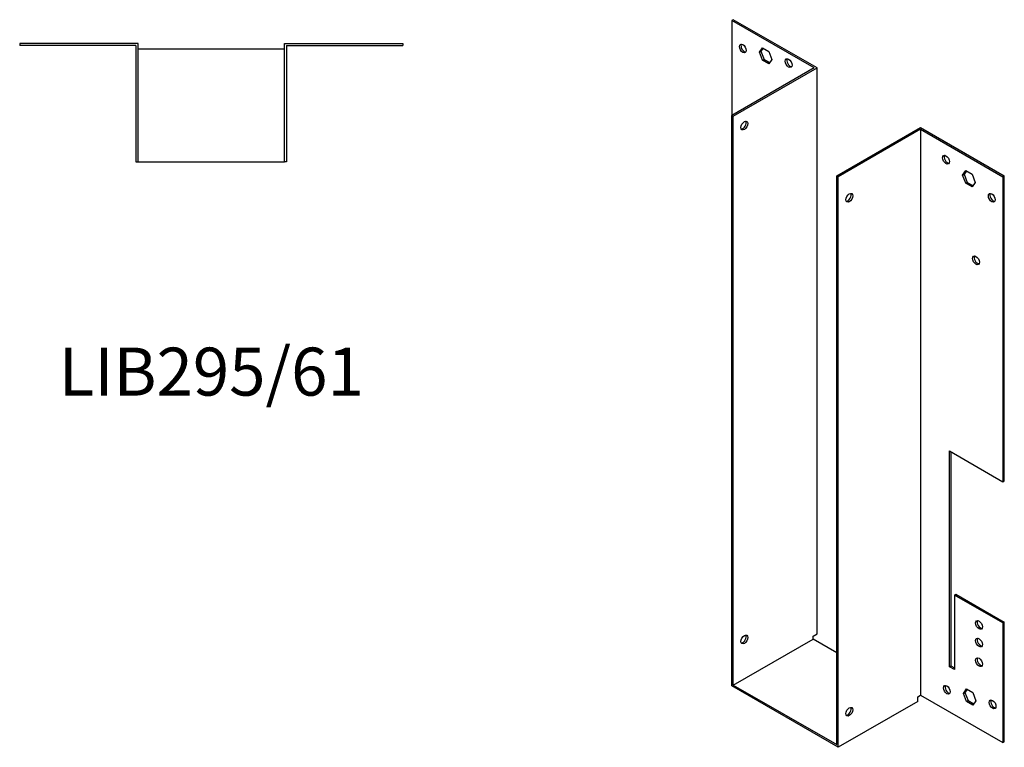
# Model space of a CAD drawing. Units: millimetres. Extents: x 437 to 1017, y -44 to 830.
# Drawn here: x 606 to 1017, y -44 to 259 of the extents above; entities that cross this region are included whole.
import ezdxf

# ---------------------------------------------------------------- set-up
doc = ezdxf.new("R2010")
doc.units = ezdxf.units.MM
doc.layers.add('Part', color=7, linetype='Continuous', lineweight=25)
doc.layers.add('Text', color=7, linetype='Continuous', lineweight=25)
doc.styles.add('EU_style', font='arial.ttf')

msp = doc.modelspace()

# ---------------------------------------------------------------- linework, layer by layer
at = {"layer": 'Part'}
for p, q in [((903.91, 259.1), (903.28, 258.73)), ((903.28, 258.73), (903.28, 219.23)), ((937.57, 238.98), (903.28, 258.73)), ((938.85, 238.98), (903.91, 259.1)), ((655.73, 249.22), (606.33, 249.22)), ((606.33, 249.22), (606.33, 248.32)), ((654.83, 248.32), (606.33, 248.32)), ((654.83, 248.32), (654.83, 199.82)), ((655.73, 199.82), (655.73, 249.22)), ((716.73, 246.82), (655.73, 246.82)), ((716.73, 249.22), (766.13, 249.22)), ((716.73, 199.82), (716.73, 249.22)), ((717.63, 248.32), (717.63, 199.82)), ((717.63, 248.32), (766.13, 248.32)), ((766.13, 249.22), (766.13, 248.32)), ((914.81, 245.55), (916.11, 247.42)), ((916.38, 247.26), (915.44, 245.92)), ((916.11, 247.42), (918.73, 245.91)), ((914.81, 245.55), (915.44, 245.92)), ((916.11, 242.18), (914.81, 245.55)), ((915.44, 245.92), (916.75, 242.55)), ((916.11, 242.18), (916.75, 242.55)), ((916.75, 242.55), (919.09, 241.2)), ((918.73, 245.91), (920.03, 242.54)), ((920.03, 242.54), (918.73, 240.68)), ((937.57, 238.98), (903.28, 219.23)), ((903.91, 218.87), (938.85, 238.98)), ((918.73, 240.68), (916.11, 242.18)), ((938.85, 3.12), (938.85, 238.98)), ((903.28, -18.59), (903.28, 219.23)), ((903.28, 219.23), (903.91, 218.87)), ((903.91, -18.22), (903.91, 218.87)), ((947.05, 194.03), (981.98, 214.14)), ((981.98, 214.14), (1016.91, 194.03)), ((981.98, 213.41), (947.68, 193.66)), ((981.98, 213.41), (981.98, -22.45)), ((981.98, 213.41), (1016.27, 193.66)), ((654.83, 199.82), (655.73, 199.82)), ((655.73, 199.82), (716.73, 199.82)), ((717.63, 199.82), (716.73, 199.82)), ((947.68, 193.66), (947.05, 194.03)), ((947.05, -43.06), (947.05, 194.03)), ((947.68, -44.16), (947.68, 193.66)), ((999.52, 194.32), (1000.83, 196.18)), ((999.52, 194.32), (1000.16, 194.68)), ((1000.83, 190.95), (999.52, 194.32)), ((1001.1, 196.02), (1000.16, 194.68)), ((1000.16, 194.68), (1001.46, 191.31)), ((1000.83, 196.18), (1003.44, 194.68)), ((1003.44, 194.68), (1004.74, 191.31)), ((1016.91, 194.03), (1016.27, 193.66)), ((1016.27, 193.66), (1016.27, 66.53)), ((1016.91, 66.9), (1016.91, 194.03)), ((1000.83, 190.95), (1001.46, 191.31)), ((1003.44, 189.44), (1000.83, 190.95)), ((1001.46, 191.31), (1003.8, 189.97)), ((1004.74, 191.31), (1003.44, 189.44)), ((994, -10.57), (994, 79.36)), ((994, 79.36), (1016.27, 66.53)), ((994.64, 78.99), (994.64, -10.2)), ((1016.27, 66.53), (1016.91, 66.9)), ((996.12, 19.27), (996.76, 19.64)), ((996.12, 19.27), (996.12, -11.79)), ((1016.27, 7.67), (996.12, 19.27)), ((996.76, 19.64), (1016.91, 8.04)), ((1016.91, 8.04), (1016.27, 7.67)), ((1016.27, 7.67), (1016.27, -42.2)), ((1016.91, -41.83), (1016.91, 8.04)), ((903.91, -18.22), (937.15, 0.92)), ((937.15, 2.14), (938.85, 3.12)), ((937.15, 0.92), (937.15, 2.14)), ((947.05, -4.78), (937.15, 0.92)), ((994, -10.57), (994.64, -10.2)), ((996.12, -11.79), (994, -10.57)), ((994.64, -10.2), (996.12, -11.06)), ((947.68, -44.16), (903.28, -18.59)), ((903.91, -18.22), (947.05, -43.06)), ((999.87, -21.72), (1001.18, -19.86)), ((1001.45, -20.01), (1000.51, -21.35)), ((1001.18, -19.86), (1003.79, -21.36)), ((980.92, -23.06), (981.98, -22.45)), ((980.92, -25.02), (980.92, -23.06)), ((981.98, -22.45), (1016.27, -42.2)), ((999.87, -21.72), (1000.51, -21.35)), ((1001.18, -25.09), (999.87, -21.72)), ((1000.51, -21.35), (1001.82, -24.72)), ((1003.79, -21.36), (1005.1, -24.73)), ((980.92, -25.02), (947.68, -44.16)), ((1001.18, -25.09), (1001.82, -24.72)), ((1003.79, -26.59), (1001.18, -25.09)), ((1001.82, -24.72), (1004.16, -26.07)), ((1005.1, -24.73), (1003.79, -26.59)), ((1016.27, -42.2), (1016.91, -41.83))]:
    msp.add_line(p, q, dxfattribs=at)
for centre, major_axis in [((907.87, 247.09), (-1, 1.73)), ((926.97, 241), (-1, 1.73)), ((908.51, 214.97), (1, 1.73)), ((992.59, 200.76), (-1, 1.73)), ((952.28, 184.86), (1, 1.73)), ((1011.68, 184.86), (-1, 1.73)), ((1005.1, 158.81), (-1, 1.73)), ((1006.37, 6.83), (-1, 1.73)), ((908.51, 0.78), (1, 1.73)), ((1006.37, -0.53), (-1, 1.73)), ((1006.37, -8.7), (-1, 1.73)), ((992.94, -20.18), (-1, 1.73)), ((1012.03, -26.27), (-1, 1.73)), ((952.28, -29.33), (1, 1.73))]:
    msp.add_ellipse(centre, major_axis=major_axis, ratio=0.578093, dxfattribs=at)
for centre, major_axis in [((908.51, 247.46), (-1, 1.73)), ((927.6, 241.37), (-1, 1.73)), ((907.87, 215.34), (-1, -1.73)), ((993.22, 201.13), (-1, 1.73)), ((951.64, 185.23), (-1, -1.73)), ((1012.31, 185.23), (-1, 1.73)), ((1005.74, 159.18), (-1, 1.73)), ((1007.01, 7.2), (-1, 1.73)), ((907.87, 1.14), (-1, -1.73)), ((1007.01, -0.16), (-1, 1.73)), ((1007.01, -8.34), (-1, 1.73)), ((993.58, -19.81), (-1, 1.73)), ((1012.67, -25.9), (-1, 1.73)), ((951.64, -28.97), (-1, -1.73))]:
    msp.add_ellipse(centre, major_axis=major_axis, ratio=0.578093, start_param=0.323181, end_param=2.818412, dxfattribs=at)

# ---------------------------------------------------------------- texts
at = {"layer": 'Text', "insert": (686.23, 109.82), "char_height": 20, "width": 343.6746, "attachment_point": 5, "style": 'EU_style'}
msp.add_mtext('{LIB295/61}', dxfattribs=at)

doc.saveas('drawing.dxf')
